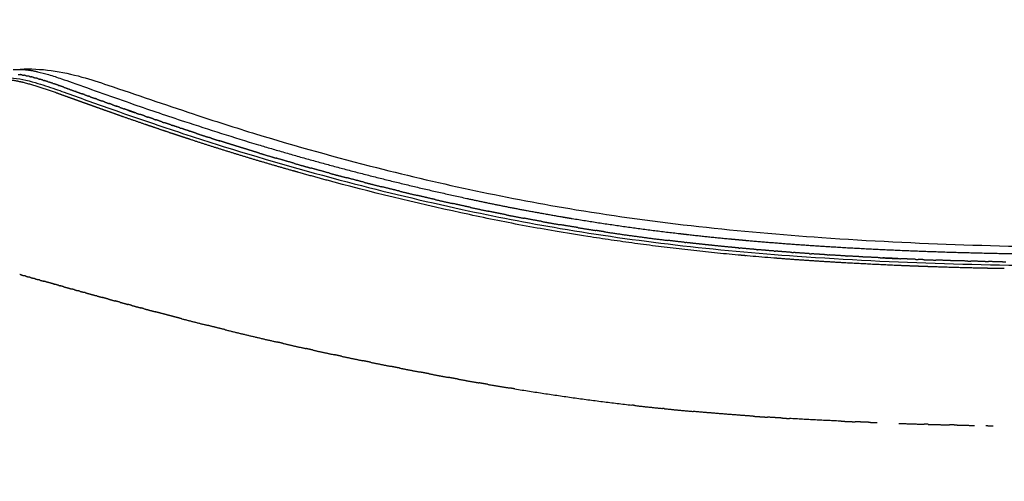
# Model space of a CAD drawing. Units: millimetres. Extents: x -706 to 21063, y 139 to 14638.
# Drawn here: x 4900 to 5410, y 7719 to 7959 of the extents above; entities that cross this region are included whole.
import ezdxf

# ---------------------------------------------------------------- set-up
doc = ezdxf.new("R2010")
doc.units = ezdxf.units.MM
doc.layers.add('MAKE2D ______', color=7, linetype='Continuous')
doc.dimstyles.new('Qitele', dxfattribs={"dimscale": 85, "dimtxt": 4, "dimasz": 5, "dimexe": 4, "dimexo": 0, "dimgap": 3, "dimtad": 1, "dimdec": 0, "dimrnd": 10, "dimzin": 1, "dimtxsty": 'Standard', "dimblk": 'OBLIQUE', "dimcen": 5, "dimdle": 4, "dimclrd": 256, "dimclre": 256, "dimclrt": 256, "dimadec": 0, "dimazin": 0, "dimtfac": 1, "dimtdec": 0, "dimtmove": 0, "dimatfit": 3, "dimldrblk": 'OBLIQUE', "dimfxl": 6, "dimfxlon": 1, "dimlwd": 40, "dimlwe": 30, "dimarcsym": 0})

# ---------------------------------------------------------------- blocks, each defined once
blk = doc.blocks.new('_Oblique')
at = {"color": 0, "linetype": 'ByBlock', "lineweight": -2}
blk.add_line((-0.5, -0.5), (0.5, 0.5), dxfattribs=at)
blk = doc.blocks.new('*D4')
at = {"lineweight": 30, "transparency": 16777216}
for p, q in [((4653.86, 12308.35), (4653.86, 13158.35)), ((15944.71, 12308.35), (15944.71, 13158.35))]:
    blk.add_line(p, q, dxfattribs=at)
at = {"lineweight": 40, "transparency": 16777216}
blk.add_line((4313.86, 12818.35), (16284.71, 12818.35), dxfattribs=at)
at = {"layer": 'Defpoints', "color": 0, "transparency": 16777216}
for p in [(15944.71, 12818.35), (4653.86, 6978.02), (15944.71, 4935.59)]:
    blk.add_point(p, dxfattribs=at)
at = {"lineweight": 40, "transparency": 16777216, "xscale": 425, "yscale": 425, "zscale": 425, "rotation": 180}
blk.add_blockref('_Oblique', (4653.86, 12818.35), dxfattribs=at)
at = {"lineweight": 40, "transparency": 16777216, "xscale": 425, "yscale": 425, "zscale": 425}
blk.add_blockref('_Oblique', (15944.71, 12818.35), dxfattribs=at)
at = {"transparency": 16777216, "insert": (10299.28, 13250.95), "char_height": 340, "attachment_point": 5}
blk.add_mtext('11290', dxfattribs=at)
blk = doc.blocks.new('*D5')
at = {"lineweight": 30, "transparency": 16777216}
for p, q in [((2605.37, 13134.72), (2605.37, 13984.72)), ((17969.74, 13134.72), (17969.74, 13984.72))]:
    blk.add_line(p, q, dxfattribs=at)
at = {"lineweight": 40, "transparency": 16777216}
blk.add_line((2265.37, 13644.72), (18309.74, 13644.72), dxfattribs=at)
at = {"layer": 'Defpoints', "color": 0, "transparency": 16777216}
for p in [(17969.74, 13644.72), (2605.37, 7942.4), (17969.74, 6584.36)]:
    blk.add_point(p, dxfattribs=at)
at = {"lineweight": 40, "transparency": 16777216, "xscale": 425, "yscale": 425, "zscale": 425, "rotation": 180}
blk.add_blockref('_Oblique', (2605.37, 13644.72), dxfattribs=at)
at = {"lineweight": 40, "transparency": 16777216, "xscale": 425, "yscale": 425, "zscale": 425}
blk.add_blockref('_Oblique', (17969.74, 13644.72), dxfattribs=at)
at = {"transparency": 16777216, "insert": (10261.72, 14077.33), "char_height": 340, "attachment_point": 5}
blk.add_mtext('15360', dxfattribs=at)
blk = doc.blocks.new('*D6')
at = {"lineweight": 40, "transparency": 16777216}
blk.add_line((2247.76, 10816.31), (2247.76, 2241.92), dxfattribs=at)
at = {"lineweight": 30, "transparency": 16777216}
for p, q in [((2757.76, 10476.31), (1907.76, 10476.31)), ((2757.76, 2581.92), (1907.76, 2581.92))]:
    blk.add_line(p, q, dxfattribs=at)
at = {"layer": 'Defpoints', "color": 0, "transparency": 16777216}
for p in [(11652.56, 10476.31), (2247.76, 2581.92), (12814.74, 2581.92)]:
    blk.add_point(p, dxfattribs=at)
at = {"lineweight": 40, "transparency": 16777216, "xscale": 425, "yscale": 425, "zscale": 425}
for p, rotation in [((2247.76, 10476.31), 90), ((2247.76, 2581.92), 270)]:
    blk.add_blockref('_Oblique', p, dxfattribs=dict(at, rotation=rotation))
at = {"transparency": 16777216, "insert": (1815.16, 6529.11), "char_height": 340, "attachment_point": 5, "rotation": 90}
blk.add_mtext('7890', dxfattribs=at)
blk = doc.blocks.new('*D7')
at = {"lineweight": 40, "transparency": 16777216}
blk.add_line((1340.82, 719.82), (1340.82, 12789.36), dxfattribs=at)
at = {"lineweight": 30, "transparency": 16777216}
for p, q in [((1850.82, 12449.36), (1000.82, 12449.36)), ((1850.82, 1059.82), (1000.82, 1059.82))]:
    blk.add_line(p, q, dxfattribs=at)
at = {"layer": 'Defpoints', "color": 0, "transparency": 16777216}
for p in [(1340.82, 12449.36), (9141.99, 12449.36), (11860.19, 1059.82)]:
    blk.add_point(p, dxfattribs=at)
at = {"lineweight": 40, "transparency": 16777216, "xscale": 425, "yscale": 425, "zscale": 425}
for p, rotation in [((1340.82, 12449.36), 90), ((1340.82, 1059.82), 270)]:
    blk.add_blockref('_Oblique', p, dxfattribs=dict(at, rotation=rotation))
at = {"transparency": 16777216, "insert": (908.22, 6568.64), "char_height": 340, "attachment_point": 5, "rotation": 90}
blk.add_mtext('11390', dxfattribs=at)

msp = doc.modelspace()

# ---------------------------------------------------------------- linework, layer by layer
at = {"layer": 'MAKE2D ______'}
for points, weights in [([(4896.55, 7932.69), (4902.94, 7933.12), (4909.14, 7931.53)], [1, 0.987463033292, 1]), ([(4900.36, 7926.26), (4895.47, 7927.42), (4890.45, 7927.48)], [1, 0.993860468477, 1]), ([(4899.08, 7930.19), (4899.6, 7930.12), (4900.12, 7930.05)], [1, 0.999936858742, 1]), ([(4900.92, 7929.92), (4900.52, 7929.99), (4900.12, 7930.05)], [1, 0.999967727722, 1]), ([(4901.85, 7925.92), (4901.11, 7926.1), (4900.36, 7926.26)], [1, 0.999944749155, 1]), ([(4900.92, 7929.92), (4901.43, 7929.84), (4901.95, 7929.75)], [1, 0.999954011676, 1]), ([(4902.87, 7929.57), (4902.41, 7929.66), (4901.95, 7929.75)], [1, 0.999965403259, 1]), ([(4902.87, 7929.57), (4903.36, 7929.47), (4903.86, 7929.36)], [1, 0.999965517973, 1]), ([(4904.92, 7929.12), (4904.39, 7929.25), (4903.86, 7929.36)], [1, 0.999967899118, 1]), ([(4904.92, 7929.12), (4905.4, 7929.01), (4905.87, 7928.89)], [1, 0.999979411074, 1]), ([(4907.09, 7928.58), (4906.48, 7928.74), (4905.87, 7928.89)], [1, 0.999970514176, 1]), ([(4907.09, 7928.58), (4907.54, 7928.46), (4907.99, 7928.34)], [1, 0.999988342652, 1]), ([(4909.38, 7927.94), (4908.69, 7928.15), (4907.99, 7928.34)], [1, 0.999978663563, 1]), ([(4909.38, 7927.94), (4909.8, 7927.82), (4910.21, 7927.7)], [1, 0.999993785986, 1]), ([(4911.81, 7927.22), (4911.01, 7927.46), (4910.21, 7927.7)], [1, 0.999983000473, 1]), ([(4911.81, 7927.22), (4912.18, 7927.1), (4912.55, 7926.99)], [1, 0.999996800499, 1]), ([(4914.35, 7926.41), (4913.45, 7926.7), (4912.55, 7926.99)], [1, 0.999984805788, 1]), ([(4914.35, 7926.41), (4914.67, 7926.3), (4914.99, 7926.2)], [1, 0.999998632303, 1]), ([(4917.01, 7925.52), (4916, 7925.86), (4914.99, 7926.2)], [1, 0.999988345942, 1]), ([(4918.95, 7920.51), (4910.54, 7923.64), (4901.85, 7925.92)], [1, 0.99874088272, 1]), ([(4917.01, 7925.52), (4917.27, 7925.43), (4917.54, 7925.34)], [1, 0.999999502299, 1]), ([(4919.8, 7924.55), (4918.67, 7924.95), (4917.54, 7925.34)], [1, 0.999994408461, 1]), ([(4919.8, 7924.55), (4920, 7924.48), (4920.2, 7924.41)], [1, 0.999999861139, 1]), ([(4922.73, 7923.51), (4921.47, 7923.96), (4920.2, 7924.41)], [1, 0.999997708716, 1]), ([(4922.74, 7923.51), (4925.85, 7922.4), (4928.96, 7921.27)], [1, 0.999998273817, 1]), ([(4929.08, 7921.23), (4929.02, 7921.25), (4928.96, 7921.27)], [1, 0.999999999896, 1]), ([(4929.08, 7921.23), (4930.63, 7920.67), (4932.17, 7920.11)], [1, 0.999999999145, 1]), ([(4925.62, 7918.12), (4922.29, 7919.32), (4918.95, 7920.51)], [1, 0.999996535321, 1]), ([(4927.67, 7917.38), (4926.64, 7917.75), (4925.62, 7918.12)], [1, 0.999999995377, 1]), ([(4929.1, 7916.86), (4928.38, 7917.12), (4927.67, 7917.38)], [1, 0.999999996228, 1]), ([(4934.63, 7914.88), (4931.87, 7915.87), (4929.1, 7916.87)], [1, 0.999999833286, 1]), ([(4933.4, 7919.67), (4934.47, 7919.28), (4935.54, 7918.9)], [1, 0.999999999998, 1]), ([(4936.14, 7918.68), (4935.84, 7918.79), (4935.54, 7918.9)], [1, 0.999999999911, 1]), ([(4936.14, 7918.68), (4937.58, 7918.16), (4939.03, 7917.64)], [1, 0.999999989772, 1]), ([(4939.88, 7917.33), (4939.45, 7917.49), (4939.03, 7917.64)], [1, 0.999999997739, 1]), ([(4939.88, 7917.33), (4941.25, 7916.84), (4942.61, 7916.35)], [1, 0.999999955976, 1]), ([(4943.73, 7915.94), (4943.17, 7916.15), (4942.61, 7916.35)], [1, 0.999999989242, 1]), ([(4943.73, 7915.94), (4945.01, 7915.48), (4946.29, 7915.03)], [1, 0.999999861633, 1]), ([(4935.73, 7914.47), (4935.18, 7914.67), (4934.63, 7914.87)], [1, 0.999999981673, 1]), ([(4938.18, 7913.61), (4936.96, 7914.05), (4935.73, 7914.49)], [1, 0.999999934037, 1]), ([(4938.62, 7913.44), (4938.4, 7913.52), (4938.17, 7913.6)], [1, 0.999999995571, 1]), ([(4945.56, 7910.99), (4942.09, 7912.22), (4938.63, 7913.45)], [1, 0.999999189688, 1]), ([(4945.68, 7910.92), (4945.62, 7910.95), (4945.56, 7910.97)], [1, 0.999999999447, 1]), ([(4953.32, 7908.26), (4949.5, 7909.6), (4945.68, 7910.95)], [1, 0.999998534077, 1]), ([(4947.7, 7914.52), (4947, 7914.78), (4946.29, 7915.03)], [1, 0.99999992742, 1]), ([(4947.7, 7914.53), (4948.88, 7914.1), (4950.07, 7913.68)], [1, 0.999999655971, 1]), ([(4951.77, 7913.08), (4950.92, 7913.38), (4950.07, 7913.68)], [1, 0.999999803713, 1]), ([(4951.77, 7913.08), (4952.86, 7912.69), (4953.95, 7912.31)], [1, 0.99999967351, 1]), ([(4955.96, 7911.6), (4957.72, 7910.99), (4959.48, 7910.37)], [1, 0.999999047948, 1]), ([(4965.14, 7904.16), (4959.22, 7906.18), (4953.32, 7908.24)], [1, 0.999994482549, 1]), ([(4960.26, 7910.1), (4961.13, 7909.8), (4962.01, 7909.5)], [1, 0.99999975043, 1]), ([(4964.66, 7908.59), (4963.33, 7909.04), (4962.01, 7909.5)], [1, 0.999999707998, 1]), ([(4964.66, 7908.59), (4965.42, 7908.33), (4966.19, 7908.06)], [1, 0.999999929462, 1]), ([(4969.16, 7907.05), (4969.8, 7906.83), (4970.45, 7906.61)], [1, 0.99999997678, 1]), ([(4973.71, 7905.5), (4972.08, 7906.05), (4970.45, 7906.61)], [1, 0.999999711673, 1]), ([(4965.68, 7903.98), (4965.41, 7904.07), (4965.15, 7904.16)], [1, 0.999999988382, 1]), ([(4969.62, 7902.63), (4967.65, 7903.3), (4965.67, 7903.97)], [1, 0.999999438643, 1]), ([(4969.96, 7902.52), (4969.79, 7902.58), (4969.62, 7902.64)], [1, 0.999999994976, 1]), ([(4978.6, 7899.61), (4974.28, 7901.05), (4969.95, 7902.52)], [1, 0.999997026839, 1]), ([(4973.71, 7905.5), (4974.23, 7905.32), (4974.76, 7905.15)], [1, 0.999999963351, 1]), ([(4978.28, 7903.96), (4976.52, 7904.55), (4974.76, 7905.15)], [1, 0.999999564112, 1]), ([(4978.28, 7903.96), (4978.68, 7903.82), (4979.09, 7903.69)], [1, 0.999999978636, 1]), ([(4982.87, 7902.42), (4980.98, 7903.05), (4979.09, 7903.69)], [1, 0.999999572393, 1]), ([(4982.87, 7902.42), (4983.16, 7902.32), (4983.45, 7902.23)], [1, 0.99999999174, 1]), ([(4987.48, 7900.89), (4985.46, 7901.56), (4983.45, 7902.23)], [1, 0.99999953295, 1]), ([(4987.47, 7900.89), (4987.65, 7900.83), (4987.84, 7900.77)], [1, 0.99999999169, 1]), ([(4978.83, 7899.54), (4978.72, 7899.57), (4978.6, 7899.61)], [1, 0.99999999734, 1]), ([(4982.97, 7898.16), (4980.9, 7898.85), (4978.83, 7899.54)], [1, 0.99999903992, 1]), ([(4983.55, 7897.97), (4983.26, 7898.06), (4982.97, 7898.16)], [1, 0.999999980722, 1]), ([(4987.36, 7896.72), (4985.45, 7897.34), (4983.55, 7897.97)], [1, 0.999999333821, 1]), ([(4988.35, 7896.39), (4987.85, 7896.56), (4987.36, 7896.72)], [1, 0.999999940382, 1]), ([(5014.18, 7888.22), (5001.22, 7892.16), (4988.35, 7896.4)], [1, 0.999938980715, 1]), ([(4991.52, 7899.55), (4994.58, 7898.55), (4997.64, 7897.57)], [1, 0.999994732365, 1]), ([(4999.1, 7897.1), (4998.37, 7897.34), (4997.64, 7897.57)], [1, 0.999999925103, 1]), ([(4999.1, 7897.1), (5001.25, 7896.41), (5003.4, 7895.73)], [1, 0.999999550397, 1]), ([(5023.59, 7893.67), (5076.98, 7877.7), (5131.44, 7865.9)], [1, 0.999256732467, 1]), ([(5041.66, 7880.12), (5027.88, 7884.02), (5014.18, 7888.21)], [1, 0.999946548215, 1]), ([(5024.06, 7889.34), (5028.39, 7888.03), (5032.73, 7886.76)], [1, 0.999993287312, 1]), ([(5042.15, 7884.04), (5046.51, 7882.79), (5050.88, 7881.58)], [1, 0.999994801964, 1]), ([(5060.29, 7878.99), (5055.58, 7880.27), (5050.88, 7881.58)], [1, 0.999994192049, 1]), ([(5043.93, 7879.48), (5042.8, 7879.8), (5041.66, 7880.12)], [1, 0.999999649834, 1]), ([(5062.73, 7874.33), (5053.31, 7876.84), (5043.93, 7879.48)], [1, 0.999976825044, 1]), ([(5060.29, 7878.99), (5064.69, 7877.8), (5069.1, 7876.64)], [1, 0.999994961964, 1]), ([(5078.5, 7874.19), (5073.8, 7875.4), (5069.1, 7876.64)], [1, 0.999994316282, 1]), ([(5078.5, 7874.19), (5082.94, 7873.05), (5087.39, 7871.94)], [1, 0.999994931402, 1]), ([(5096.77, 7869.62), (5092.07, 7870.76), (5087.39, 7871.94)], [1, 0.999994505824, 1]), ([(5096.77, 7869.62), (5101.24, 7868.53), (5105.73, 7867.48)], [1, 0.999994947822, 1]), ([(5115.09, 7865.29), (5110.4, 7866.37), (5105.72, 7867.47)], [1, 0.999994330539, 1]), ([(5115.09, 7865.29), (5119.6, 7864.26), (5124.12, 7863.26)], [1, 0.999994863943, 1]), ([(5131.44, 7865.91), (5147.05, 7862.49), (5162.75, 7859.57)], [1, 0.999872410889, 1]), ([(5133.46, 7861.21), (5128.79, 7862.22), (5124.12, 7863.26)], [1, 0.999994830741, 1]), ([(5133.46, 7861.21), (5138.01, 7860.23), (5142.56, 7859.29)], [1, 0.999992461791, 1]), ([(5151.89, 7857.4), (5156.47, 7856.49), (5161.07, 7855.63)], [1, 0.999987857174, 1]), ([(5162.76, 7859.57), (5172.02, 7857.85), (5181.31, 7856.28)], [1, 0.999965611482, 1]), ([(5181.31, 7856.28), (5183.67, 7855.88), (5186.04, 7855.49)], [1, 0.999997961884, 1]), ([(5186.04, 7855.49), (5213.4, 7850.98), (5240.93, 7847.77)], [1, 0.999717923757, 1]), ([(5170.37, 7853.92), (5175, 7853.1), (5179.63, 7852.31)], [1, 0.999990149495, 1]), ([(5188.92, 7850.77), (5193.58, 7850.02), (5198.25, 7849.29)], [1, 0.999994628103, 1]), ([(5292.02, 7834.85), (5242.82, 7838.56), (5194.08, 7846.16)], [1, 0.999211429954, 1]), ([(5202.83, 7848.59), (5200.54, 7848.94), (5198.25, 7849.29)], [1, 0.999998075245, 1]), ([(5202.83, 7848.59), (5219.16, 7846.13), (5235.55, 7844.14)], [1, 0.999897270344, 1]), ([(5240.93, 7847.77), (5243.71, 7847.44), (5246.49, 7847.13)], [1, 0.999997466529, 1]), ([(5246.49, 7847.13), (5257.42, 7845.91), (5268.37, 7844.87)], [1, 0.999964854389, 1]), ([(5268.37, 7844.87), (5271.4, 7844.59), (5274.43, 7844.31)], [1, 0.999997621975, 1]), ([(5244.45, 7843.09), (5240, 7843.6), (5235.55, 7844.14)], [1, 0.999993352967, 1]), ([(5244.45, 7843.09), (5244.67, 7843.06), (5244.88, 7843.04)], [1, 0.999999985366, 1]), ([(5272.18, 7840.22), (5272.51, 7840.19), (5272.84, 7840.15)], [1, 0.999999971368, 1]), ([(5281.41, 7839.39), (5277.12, 7839.76), (5272.84, 7840.16)], [1, 0.999995743122, 1]), ([(5274.43, 7844.31), (5275.97, 7844.17), (5277.51, 7844.04)], [1, 0.999999410889, 1]), ([(5277.51, 7844.04), (5299.14, 7842.14), (5320.82, 7840.83)], [1, 0.999906906095, 1]), ([(5281.4, 7839.39), (5281.78, 7839.36), (5282.15, 7839.32)], [1, 0.999999966746, 1]), ([(5290.62, 7838.62), (5286.39, 7838.96), (5282.15, 7839.33)], [1, 0.999996006135, 1]), ([(5320.82, 7840.83), (5348.98, 7839.12), (5377.18, 7838.21)], [1, 0.999898858678, 1]), ([(5276.14, 7836.17), (5274.16, 7836.34), (5272.18, 7836.53)], [1, 0.999999000268, 1]), ([(5290.62, 7838.62), (5291.04, 7838.59), (5291.45, 7838.55)], [1, 0.999999962265, 1]), ([(5299.83, 7837.91), (5295.64, 7838.22), (5291.45, 7838.56)], [1, 0.999996188155, 1]), ([(5292.68, 7834.79), (5292.35, 7834.82), (5292.02, 7834.85)], [1, 0.999999976696, 1]), ([(5325.68, 7832.58), (5309.17, 7833.52), (5292.68, 7834.79)], [1, 0.999949870684, 1]), ([(5299.83, 7837.91), (5300.28, 7837.88), (5300.73, 7837.84)], [1, 0.999999958155, 1]), ([(5309.03, 7837.25), (5304.88, 7837.54), (5300.73, 7837.84)], [1, 0.999996350637, 1]), ([(5309.03, 7837.25), (5309.52, 7837.22), (5310.01, 7837.19)], [1, 0.999999954643, 1]), ([(5318.22, 7836.65), (5314.11, 7836.91), (5310.01, 7837.19)], [1, 0.999996497511, 1]), ([(5318.22, 7836.65), (5318.74, 7836.62), (5319.27, 7836.59)], [1, 0.999999953754, 1]), ([(5327.39, 7836.1), (5323.33, 7836.34), (5319.27, 7836.59)], [1, 0.99999783615, 1]), ([(5327.39, 7836.1), (5327.95, 7836.07), (5328.51, 7836.04)], [1, 0.999999955519, 1]), ([(5336.53, 7835.6), (5332.52, 7835.81), (5328.51, 7836.04)], [1, 0.999998095187, 1]), ([(5336.53, 7835.6), (5337.14, 7835.56), (5337.74, 7835.53)], [1, 0.999999958459, 1]), ([(5345.66, 7835.13), (5341.7, 7835.33), (5337.74, 7835.53)], [1, 0.999998236286, 1]), ([(5345.66, 7835.13), (5350.89, 7834.88), (5356.12, 7834.65)], [1, 0.999996806531, 1]), ([(5354.77, 7834.71), (5350.85, 7834.88), (5346.94, 7835.07)], [1, 0.999998306418, 1]), ([(5363.85, 7834.32), (5359.98, 7834.48), (5356.12, 7834.65)], [1, 0.999998133413, 1]), ([(5363.85, 7834.33), (5364.56, 7834.3), (5365.27, 7834.27)], [1, 0.999999940225, 1]), ([(5367.73, 7834.17), (5366.5, 7834.22), (5365.27, 7834.27)], [1, 0.999999817741, 1]), ([(5377.18, 7838.2), (5408.09, 7837.21), (5439, 7837.03)], [1, 0.999915688815, 1]), ([(5327.8, 7832.46), (5326.74, 7832.51), (5325.68, 7832.58)], [1, 0.99999983197, 1]), ([(5355.38, 7831.1), (5341.58, 7831.68), (5327.8, 7832.46)], [1, 0.999975249568, 1]), ([(5364.53, 7830.73), (5359.95, 7830.9), (5355.38, 7831.1)], [1, 0.999997604508, 1]), ([(5373.66, 7830.41), (5369.09, 7830.56), (5364.53, 7830.73)], [1, 0.999997632866, 1]), ([(5367.73, 7834.17), (5371.07, 7834.05), (5374.41, 7833.93)], [1, 0.999998689703, 1]), ([(5397.47, 7829.73), (5385.56, 7830), (5373.66, 7830.4)], [1, 0.999984205474, 1]), ([(5381.94, 7833.68), (5378.18, 7833.8), (5374.41, 7833.93)], [1, 0.999998375112, 1]), ([(5381.94, 7833.68), (5382.73, 7833.66), (5383.51, 7833.63)], [1, 0.999999927669, 1]), ([(5390.96, 7833.42), (5387.24, 7833.52), (5383.51, 7833.63)], [1, 0.99999848551, 1]), ([(5390.96, 7833.42), (5391.78, 7833.4), (5392.6, 7833.38)], [1, 0.999999928036, 1]), ([(5399.94, 7833.2), (5396.27, 7833.28), (5392.6, 7833.38)], [1, 0.999998590284, 1]), ([(5401.62, 7829.65), (5399.55, 7829.7), (5397.47, 7829.74)], [1, 0.999999597328, 1]), ([(5399.94, 7833.2), (5400.8, 7833.18), (5401.65, 7833.16)], [1, 0.999999925212, 1]), ([(5409.9, 7829.49), (5405.76, 7829.56), (5401.62, 7829.64)], [1, 0.999998399033, 1]), ([(5408.9, 7833.01), (5405.27, 7833.08), (5401.65, 7833.16)], [1, 0.999998688628, 1]), ([(5408.9, 7833.01), (5409.79, 7832.99), (5410.67, 7832.98)], [1, 0.999999922634, 1]), ([(4900.82, 7826.2), (4900.34, 7826.33), (4899.86, 7826.46)], [1, 0.999999657126, 1]), ([(4900.82, 7826.19), (4901.41, 7826.03), (4902, 7825.87)], [1, 0.999999715245, 1]), ([(4903.09, 7825.57), (4902.55, 7825.72), (4902, 7825.87)], [1, 0.999999847636, 1]), ([(4903.09, 7825.57), (4903.78, 7825.38), (4904.46, 7825.18)], [1, 0.999999830462, 1]), ([(4905.45, 7824.91), (4904.96, 7825.05), (4904.46, 7825.18)], [1, 0.999999982701, 1]), ([(4905.45, 7824.91), (4906.23, 7824.69), (4907.01, 7824.47)], [1, 0.999999929841, 1]), ([(4907.9, 7824.22), (4907.45, 7824.35), (4907.01, 7824.47)], [1, 0.999999997848, 1]), ([(4907.9, 7824.22), (4908.76, 7823.98), (4909.63, 7823.74)], [1, 0.999999990057, 1]), ([(4910.26, 7823.56), (4909.94, 7823.65), (4909.63, 7823.74)], [1, 0.999999999711, 1]), ([(4910.26, 7823.56), (4911.29, 7823.27), (4912.32, 7822.98)], [1, 0.999999994079, 1]), ([(4917.61, 7821.51), (4914.97, 7822.24), (4912.32, 7822.98)], [1, 0.999999939945, 1]), ([(4917.61, 7821.5), (4917.77, 7821.46), (4917.94, 7821.41)], [1, 0.999999994629, 1]), ([(4920.16, 7820.79), (4919.05, 7821.1), (4917.94, 7821.41)], [1, 0.999999983098, 1]), ([(4920.16, 7820.79), (4920.51, 7820.7), (4920.85, 7820.6)], [1, 0.99999999944, 1]), ([(4922.77, 7820.07), (4921.81, 7820.34), (4920.85, 7820.6)], [1, 0.999999984546, 1]), ([(4922.77, 7820.07), (4924.81, 7819.5), (4926.85, 7818.94)], [1, 0.999999970751, 1]), ([(4928.17, 7818.57), (4927.51, 7818.75), (4926.85, 7818.94)], [1, 0.99999999056, 1]), ([(4928.17, 7818.57), (4929.05, 7818.33), (4929.93, 7818.08)], [1, 0.999999992666, 1]), ([(4931.04, 7817.78), (4930.49, 7817.93), (4929.93, 7818.08)], [1, 0.999999996623, 1]), ([(4931.04, 7817.78), (4932.05, 7817.5), (4933.06, 7817.22)], [1, 0.999999988503, 1]), ([(4933.94, 7816.98), (4933.5, 7817.1), (4933.06, 7817.22)], [1, 0.999999997544, 1]), ([(4933.94, 7816.98), (4936.69, 7816.22), (4939.44, 7815.46)], [1, 0.999999891638, 1]), ([(4939.81, 7815.36), (4939.63, 7815.41), (4939.44, 7815.46)], [1, 0.999999999427, 1]), ([(4939.81, 7815.36), (4941.25, 7814.96), (4942.68, 7814.57)], [1, 0.99999996361, 1]), ([(4945.78, 7813.72), (4944.23, 7814.15), (4942.68, 7814.57)], [1, 0.999999952968, 1]), ([(4945.78, 7813.72), (4947.51, 7813.25), (4949.25, 7812.77)], [1, 0.99999992786, 1]), ([(4951.82, 7812.08), (4950.54, 7812.43), (4949.25, 7812.78)], [1, 0.999999959734, 1]), ([(4951.82, 7812.07), (4953.86, 7811.52), (4955.91, 7810.96)], [1, 0.999999877364, 1]), ([(4957.92, 7810.42), (4956.91, 7810.69), (4955.91, 7810.97)], [1, 0.99999996952, 1]), ([(4957.92, 7810.42), (4960.27, 7809.78), (4962.62, 7809.15)], [1, 0.999999801642, 1]), ([(4964.07, 7808.76), (4963.35, 7808.96), (4962.62, 7809.15)], [1, 0.999999980827, 1]), ([(4964.07, 7808.76), (4967.16, 7807.93), (4970.25, 7807.11)], [1, 0.999999592148, 1]), ([(4976.45, 7805.46), (4973.35, 7806.28), (4970.25, 7807.11)], [1, 0.999999525273, 1]), ([(4983.92, 7803.5), (4980.18, 7804.47), (4976.45, 7805.46)], [1, 0.999997361685, 1]), ([(4983.92, 7803.5), (4990.22, 7801.86), (4996.54, 7800.27)], [1, 0.999992768501, 1]), ([(5006.37, 7797.82), (5001.46, 7799.03), (4996.54, 7800.27)], [1, 0.999995833988, 1]), ([(5006.37, 7797.82), (5019.89, 7794.5), (5033.45, 7791.39)], [1, 0.999971722823, 1]), ([(5036.4, 7790.71), (5034.92, 7791.05), (5033.45, 7791.39)], [1, 0.999999678048, 1]), ([(5036.4, 7790.71), (5042.28, 7789.37), (5048.16, 7788.07)], [1, 0.999995085346, 1]), ([(5051.46, 7787.34), (5049.81, 7787.71), (5048.16, 7788.07)], [1, 0.999999628527, 1]), ([(5051.46, 7787.34), (5057.16, 7786.09), (5062.88, 7784.87)], [1, 0.999995635841, 1]), ([(5066.54, 7784.09), (5064.71, 7784.48), (5062.88, 7784.87)], [1, 0.999999577359, 1]), ([(5066.54, 7784.09), (5072.07, 7782.92), (5077.61, 7781.78)], [1, 0.99999616353, 1]), ([(5081.65, 7780.96), (5079.63, 7781.37), (5077.61, 7781.78)], [1, 0.99999952657, 1]), ([(5081.65, 7780.96), (5087, 7779.87), (5092.36, 7778.8)], [1, 0.999996660408, 1]), ([(5096.78, 7777.93), (5094.57, 7778.36), (5092.36, 7778.8)], [1, 0.999999478342, 1]), ([(5096.78, 7777.93), (5101.96, 7776.92), (5107.13, 7775.93)], [1, 0.999997120526, 1]), ([(5111.91, 7775.01), (5109.52, 7775.46), (5107.13, 7775.92)], [1, 0.999999316688, 1]), ([(5111.92, 7775.02), (5116.92, 7774.07), (5121.93, 7773.15)], [1, 0.999997522449, 1]), ([(5127.06, 7772.21), (5124.5, 7772.67), (5121.93, 7773.14)], [1, 0.999998985036, 1]), ([(5127.06, 7772.21), (5132.39, 7771.25), (5137.72, 7770.32)], [1, 0.999994684131, 1]), ([(5142.23, 7769.54), (5139.98, 7769.92), (5137.72, 7770.32)], [1, 0.999999010961, 1]), ([(5142.23, 7769.54), (5147.88, 7768.57), (5153.53, 7767.64)], [1, 0.999993065679, 1]), ([(5156.32, 7767.19), (5154.92, 7767.42), (5153.53, 7767.64)], [1, 0.99999954016, 1]), ([(5156.32, 7767.19), (5186.56, 7762.28), (5216.99, 7758.74)], [1, 0.999744616231, 1]), ([(5218.58, 7758.56), (5217.79, 7758.65), (5216.99, 7758.74)], [1, 0.999999736425, 1]), ([(5218.58, 7758.56), (5225.73, 7757.74), (5232.89, 7757.01)], [1, 0.999984979983, 1]), ([(5233.83, 7756.91), (5233.36, 7756.96), (5232.89, 7757.01)], [1, 0.999999928601, 1]), ([(5233.83, 7756.91), (5241.3, 7756.15), (5248.78, 7755.47)], [1, 0.999983582737, 1]), ([(5279.78, 7753.02), (5264.27, 7754.09), (5248.78, 7755.48)], [1, 0.999946027626, 1]), ([(5279.78, 7753.01), (5283.52, 7752.75), (5287.27, 7752.51)], [1, 0.999997451247, 1]), ([(5295.08, 7752.03), (5291.17, 7752.27), (5287.27, 7752.52)], [1, 0.999997537304, 1]), ([(5295.08, 7752.02), (5296.87, 7751.92), (5298.65, 7751.81)], [1, 0.99999951511, 1]), ([(5325.47, 7750.44), (5312.06, 7751.04), (5298.65, 7751.82)], [1, 0.999977943853, 1]), ([(5325.47, 7750.44), (5329.08, 7750.27), (5332.69, 7750.12)], [1, 0.999998823483, 1]), ([(5340.5, 7749.81), (5336.6, 7749.96), (5332.69, 7750.13)], [1, 0.999998696557, 1]), ([(5340.5, 7749.81), (5342.24, 7749.74), (5343.98, 7749.68)], [1, 0.999999789703, 1]), ([(5355.24, 7749.28), (5361.8, 7749.06), (5368.37, 7748.86)], [1, 0.99999736323, 1]), ([(5370.51, 7748.81), (5369.44, 7748.84), (5368.37, 7748.87)], [1, 0.999999923471, 1]), ([(5370.51, 7748.8), (5375.98, 7748.65), (5381.45, 7748.52)], [1, 0.99999792697, 1]), ([(5385.41, 7748.43), (5383.43, 7748.47), (5381.45, 7748.52)], [1, 0.999999706624, 1]), ([(5385.41, 7748.42), (5389.95, 7748.32), (5394.49, 7748.23)], [1, 0.999998391888, 1]), ([(5400.25, 7748.13), (5402.18, 7748.1), (5404.12, 7748.07)], [1, 0.999999675982, 1])]:
    msp.add_rational_spline(points, weights, degree=2, dxfattribs=at)
for points, knots in [([(4900.08, 7932.93), (4910.9, 7933.46), (4926.35, 7930.95), (4955.8, 7921.22), (4985.79, 7910.81), (5032.06, 7896.01), (5097.81, 7877.73), (5195.18, 7856.79), (5321.71, 7843.49), (5413.55, 7840.71), (5462.67, 7840.62)], [0, 0, 0, 0, 3.2403, 4.647436, 9.305259, 12.763532, 19.216562, 29.781248, 42.603374, 57.338523, 57.338523, 57.338523, 57.338523]), ([(4909.14, 7931.54), (4911.02, 7931.12), (4915.18, 7929.97), (4921.12, 7928.06), (4935.84, 7922.84), (4956.98, 7915.23), (4989.16, 7904.39), (5010.74, 7897.5), (5023.59, 7893.67)], [0, 0, 0, 0, 0.577076, 1.295367, 1.871734, 5.262332, 8.034806, 12.058144, 12.058144, 12.058144, 12.058144]), ([(4885.01, 7927.29), (4888.19, 7928.37), (4896.07, 7928.9), (4907.24, 7926.28), (4916.4, 7923.24), (4929.23, 7918.67), (4945.41, 7912.82), (4971.64, 7903.77), (5012.39, 7890.25), (5066.34, 7874.82), (5125.87, 7860.46), (5182.55, 7849.43), (5240.48, 7841.21), (5332.21, 7832.89), (5404.27, 7831.05), (5455.13, 7831.01)], [0, 0, 0, 0, 1.002778, 2.331546, 3.423825, 3.900797, 6.417048, 8.586236, 12.225578, 19.29264, 25.415991, 30.594396, 36.612031, 42.961074, 58.219606, 58.219606, 58.219606, 58.219606]), ([(5194.08, 7846.16), (5188.47, 7847.03), (5177.82, 7848.79), (5157.36, 7852.39), (5119.02, 7860.18), (5085.94, 7868.15), (5062.73, 7874.33)], [0, 0, 0, 0, 1.703246, 3.236372, 6.233219, 13.439827, 13.439827, 13.439827, 13.439827])]:
    msp.add_open_spline(points, degree=3, knots=knots, dxfattribs=at)
for points, weights, knots in [([(4933.4, 7919.67), (4932.96, 7919.83), (4932.52, 7919.99), (4932.35, 7920.05), (4932.17, 7920.11)], [1, 0.999999999683, 1, 0.999999999895, 1], [0, 0, 0, 0.0927137, 0.0927137, 0.1302579, 0.1302579, 0.1302579]), ([(4960.26, 7910.1), (4958.11, 7910.85), (4955.96, 7911.6), (4954.95, 7911.95), (4953.95, 7912.3)], [1, 0.999998556651, 1, 0.999999575273, 1], [0, 0, 0, 0.4552851, 0.4552851, 0.6677459, 0.6677459, 0.6677459]), ([(4969.16, 7907.05), (4968.03, 7907.43), (4966.89, 7907.82), (4966.54, 7907.94), (4966.19, 7908.06)], [1, 0.999999900162, 1, 0.999999987172, 1], [0, 0, 0, 0.2388798, 0.2388798, 0.3136905, 0.3136905, 0.3136905]), ([(4991.52, 7899.56), (4991.23, 7899.65), (4990.95, 7899.75), (4990.37, 7899.94), (4989.79, 7900.13), (4988.81, 7900.45), (4987.84, 7900.77)], [1, 0.999999990236, 1, 0.999999961183, 1, 0.999999890402, 1], [0, 0, 0, 0.0609756, 0.0609756, 0.1828521, 0.1828521, 0.3882695, 0.3882695, 0.3882695]), ([(5024.06, 7889.34), (5021.81, 7890.02), (5019.56, 7890.7), (5018.43, 7891.05), (5017.31, 7891.39), (5016.75, 7891.56), (5016.19, 7891.73), (5015.9, 7891.82), (5015.62, 7891.9), (5015.34, 7891.99), (5015.06, 7892.07), (5012.82, 7892.76), (5010.59, 7893.45), (5010.45, 7893.5), (5010.31, 7893.54), (5010.16, 7893.59), (5010.02, 7893.63), (5009.74, 7893.72), (5009.45, 7893.81), (5008.88, 7893.99), (5008.31, 7894.17), (5007.17, 7894.53), (5006.02, 7894.89), (5004.71, 7895.31), (5003.4, 7895.73)], [1, 0.999998940798, 1, 0.999999968114, 1, 0.999999999773, 1, 0.999999998801, 1, 0.999999999376, 1, 0.999996908523, 1, 0.999999999997, 1, 0.999998613639, 1, 0.999999961844, 1, 0.999999872969, 1, 0.999999673362, 1, 0.999999825431, 1], [0, 0, 0, 0.470815, 0.470815, 0.705804, 0.705804, 0.823195, 0.823195, 0.881865, 0.881865, 0.940518, 0.940518, 1.409148, 1.409148, 1.438403, 1.438403, 1.468032, 1.468032, 1.527758, 1.527758, 1.647416, 1.647416, 1.887547, 1.887547, 2.162954, 2.162954, 2.162954]), ([(5042.15, 7884.04), (5037.62, 7885.33), (5033.1, 7886.65), (5032.91, 7886.7), (5032.73, 7886.76)], [1, 0.999993558432, 1, 0.999999986943, 1], [0, 0, 0, 0.9416541, 0.9416541, 0.9802583, 0.9802583, 0.9802583]), ([(5151.89, 7857.39), (5147.27, 7858.3), (5142.67, 7859.25), (5142.61, 7859.27), (5142.56, 7859.28)], [1, 0.999987560371, 1, 0.999999998249, 1], [0, 0, 0, 0.9405603, 0.9405603, 0.9512392, 0.9512392, 0.9512392]), ([(5170.37, 7853.92), (5165.74, 7854.75), (5161.12, 7855.62), (5161.09, 7855.62), (5161.07, 7855.63)], [1, 0.999990736661, 1, 0.999999999736, 1], [0, 0, 0, 0.9402351, 0.9402351, 0.9452335, 0.9452335, 0.9452335]), ([(5188.92, 7850.77), (5184.28, 7851.52), (5179.64, 7852.31), (5179.64, 7852.31), (5179.63, 7852.31)], [1, 0.999992894813, 1, 0.999999999999, 1], [0, 0, 0, 0.9408493, 0.9408493, 0.9412035, 0.9412035, 0.9412035]), ([(5272.18, 7840.22), (5267.56, 7840.65), (5262.94, 7841.11), (5258.32, 7841.57), (5253.7, 7842.07), (5249.29, 7842.54), (5244.88, 7843.04)], [1, 0.999994385827, 1, 0.999993841799, 1, 0.999993864571, 1], [0, 0, 0, 0.928053, 0.928053, 1.857331, 1.857331, 2.744254, 2.744254, 2.744254])]:
    msp.add_rational_spline(points, weights, degree=2, knots=knots, dxfattribs=at)

# ---------------------------------------------------------------- dimensions: what is measured, and where the dimension line sits
at = {"color": 0}
dim = msp.add_linear_dim(base=(17969.74, 13644.72), p1=(2605.37, 7942.4), p2=(17969.74, 6584.36), dimstyle='Qitele', dxfattribs=at)
dim.commit()
dim.dimension.update_dxf_attribs({"geometry": '*D5', "text_midpoint": (10261.72, 13644.72), "dimtype": 160})
dim = msp.add_linear_dim(base=(15944.71, 12818.35), p1=(4653.86, 6978.02), p2=(15944.71, 4935.59), dimstyle='Qitele', dxfattribs=at)
dim.commit()
dim.dimension.update_dxf_attribs({"geometry": '*D4', "text_midpoint": (10299.28, 13250.95)})
dim = msp.add_linear_dim(base=(1340.82, 12449.36), p1=(11860.19, 1059.82), p2=(9141.99, 12449.36), angle=90, dimstyle='Qitele', dxfattribs=at)
dim.commit()
dim.dimension.update_dxf_attribs({"geometry": '*D7', "text_midpoint": (1340.82, 6568.64), "dimtype": 160})
dim = msp.add_linear_dim(base=(2247.76, 2581.92), p1=(11652.56, 10476.31), p2=(12814.74, 2581.92), angle=90, dimstyle='Qitele', dxfattribs=at)
dim.commit()
dim.dimension.update_dxf_attribs({"geometry": '*D6', "text_midpoint": (1815.16, 6529.11)})

doc.saveas('drawing.dxf')
